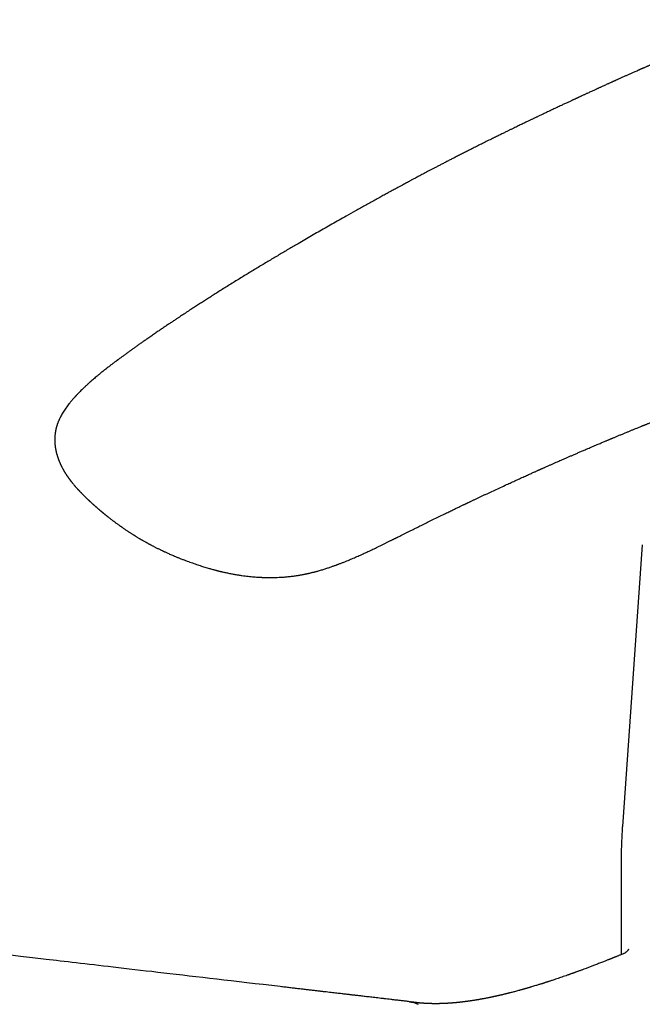
# Model space of a CAD drawing. Units: millimetres. Extents: x 8 to 763, y 12 to 560.
# Drawn here: x 654 to 698, y 192 to 262 of the extents above; entities that cross this region are included whole.
import ezdxf

# ---------------------------------------------------------------- set-up
doc = ezdxf.new("R2010")
doc.units = ezdxf.units.MM

msp = doc.modelspace()

# ---------------------------------------------------------------- linework, layer by layer
at = {"color": 7, "linetype": 'Continuous', "lineweight": 30}
for p, q in [((687.866, 253.554), (687.863, 253.553)), ((658.692, 228.391), (658.703, 228.38)), ((698.417, 224.725), (697.006, 204.776)), ((698.417, 224.728), (698.417, 224.725)), ((696.918, 202.272), (696.918, 195.699))]:
    msp.add_line(p, q, dxfattribs=at)
at = {"color": 7, "linetype": 'Continuous', "lineweight": 30, "flags": 128}
msp.add_lwpolyline([(672.761, 193.437), (672.159, 193.507), (671.567, 193.576), (670.984, 193.644), (670.41, 193.711), (669.845, 193.776), (669.289, 193.841), (668.774, 193.901), (668.267, 193.96), (667.768, 194.018), (667.278, 194.075), (666.796, 194.131), (666.321, 194.187), (665.856, 194.241), (665.398, 194.294), (664.949, 194.346), (664.508, 194.398), (664.082, 194.447), (663.665, 194.496), (663.256, 194.543), (662.855, 194.59), (662.454, 194.637), (662.062, 194.682), (661.678, 194.727), (661.302, 194.771), (660.935, 194.814), (660.582, 194.855), (660.237, 194.895), (659.9, 194.934), (659.571, 194.972), (659.243, 195.01), (658.924, 195.048), (658.613, 195.084), (658.31, 195.119), (658.015, 195.153), (657.729, 195.187), (657.451, 195.219), (657.182, 195.25), (656.921, 195.281), (656.669, 195.31), (656.424, 195.338), (656.182, 195.367), (655.225, 195.478), (654.365, 195.578), (653.5, 195.679)], dxfattribs=at)
at = {"color": 7, "linetype": 'Continuous', "lineweight": 30}
for points, knots in [([(706.846, 261.943), (706.806, 261.928), (706.692, 261.887), (706.508, 261.819), (706.295, 261.741), (706.093, 261.665), (705.9, 261.593), (705.717, 261.523), (705.545, 261.458), (705.38, 261.394), (705.222, 261.333), (705.073, 261.275), (704.934, 261.221), (704.806, 261.171), (704.687, 261.124), (704.568, 261.077), (704.448, 261.03), (704.329, 260.982), (704.218, 260.938), (704.115, 260.896), (704.03, 260.862), (703.957, 260.833), (703.894, 260.807), (703.824, 260.779), (703.749, 260.748), (703.667, 260.715), (703.58, 260.679), (703.488, 260.642), (703.392, 260.603), (703.29, 260.561), (703.183, 260.516), (703.071, 260.47), (702.959, 260.424), (702.85, 260.379), (702.741, 260.333), (702.632, 260.287), (702.524, 260.242), (702.426, 260.201), (702.339, 260.165), (702.27, 260.136), (702.217, 260.114), (702.177, 260.097), (702.14, 260.081), (702.105, 260.066), (702.067, 260.05), (702.022, 260.032), (701.969, 260.009), (701.908, 259.983), (701.841, 259.955), (701.769, 259.924), (701.691, 259.891), (701.612, 259.858), (701.535, 259.825), (701.461, 259.794), (701.377, 259.758), (701.284, 259.718), (701.184, 259.676), (701.092, 259.637), (701.008, 259.6), (700.931, 259.567), (700.858, 259.536), (700.783, 259.504), (700.701, 259.469), (700.611, 259.43), (700.513, 259.388), (700.407, 259.342), (700.296, 259.295), (700.181, 259.245), (700.062, 259.194), (699.955, 259.148), (699.861, 259.107), (699.785, 259.075), (699.715, 259.044), (699.656, 259.019), (699.609, 258.998), (699.573, 258.983), (699.543, 258.97), (699.52, 258.96), (699.499, 258.951), (699.477, 258.941), (699.447, 258.928), (699.408, 258.911), (699.353, 258.887), (699.285, 258.858), (699.209, 258.825), (699.139, 258.795), (699.074, 258.766), (699.014, 258.74), (698.954, 258.714), (698.891, 258.687), (698.827, 258.659), (698.762, 258.631), (698.699, 258.603), (698.632, 258.574), (698.563, 258.543), (698.497, 258.514), (698.438, 258.489), (698.39, 258.468), (698.353, 258.452), (698.328, 258.441), (698.31, 258.433), (698.293, 258.425), (698.274, 258.417), (698.25, 258.406), (698.218, 258.393), (698.179, 258.375), (698.132, 258.354), (698.079, 258.331), (697.999, 258.296), (697.897, 258.251), (697.778, 258.198), (697.674, 258.152), (697.583, 258.112), (697.501, 258.076), (697.415, 258.037), (697.323, 257.997), (697.227, 257.954), (697.127, 257.909), (697.023, 257.863), (696.922, 257.817), (696.828, 257.775), (696.743, 257.737), (696.67, 257.704), (696.605, 257.675), (696.552, 257.651), (696.508, 257.631), (696.466, 257.612), (696.419, 257.591), (696.366, 257.567), (696.307, 257.54), (696.243, 257.511), (696.172, 257.479), (696.094, 257.444), (696.012, 257.406), (695.914, 257.362), (695.806, 257.313), (695.689, 257.259), (695.583, 257.211), (695.488, 257.168), (695.403, 257.129), (695.324, 257.093), (695.252, 257.06), (695.185, 257.029), (695.111, 256.995), (695.023, 256.955), (694.918, 256.907), (694.804, 256.854), (694.681, 256.798), (694.57, 256.747), (694.474, 256.702), (694.393, 256.665), (694.31, 256.627), (694.225, 256.587), (694.139, 256.548), (694.058, 256.51), (693.987, 256.478), (693.926, 256.449), (693.874, 256.425), (693.828, 256.404), (693.788, 256.385), (693.754, 256.369), (693.726, 256.356), (693.701, 256.345), (693.669, 256.33), (693.625, 256.31), (693.568, 256.283), (693.502, 256.252), (693.426, 256.217), (693.341, 256.177), (693.245, 256.133), (693.141, 256.084), (693.029, 256.032), (692.914, 255.978), (692.798, 255.924), (692.62, 255.84), (692.38, 255.728), (692.093, 255.593), (691.825, 255.466), (691.576, 255.348), (691.335, 255.234), (691.151, 255.147), (691.021, 255.085), (690.942, 255.047), (690.864, 255.01), (690.788, 254.973), (690.712, 254.937), (690.637, 254.901), (690.558, 254.863), (690.473, 254.823), (690.378, 254.777), (690.273, 254.727), (690.16, 254.672), (690.038, 254.614), (689.908, 254.551), (689.769, 254.484), (689.622, 254.413), (689.466, 254.337), (689.302, 254.258), (689.129, 254.173), (688.947, 254.085), (688.745, 253.986), (688.521, 253.877), (688.274, 253.755), (688.054, 253.647), (687.917, 253.579), (687.866, 253.554)], [0, 0, 0, 0, 0.006257, 0.018033, 0.029289, 0.040025, 0.050244, 0.059946, 0.069131, 0.0778, 0.086329, 0.094294, 0.101693, 0.108529, 0.114839, 0.120828, 0.127629, 0.134008, 0.139966, 0.145502, 0.150617, 0.153769, 0.157151, 0.160879, 0.164953, 0.169374, 0.17414, 0.179011, 0.184198, 0.189699, 0.195515, 0.201646, 0.207842, 0.213689, 0.219179, 0.225575, 0.231408, 0.236678, 0.241385, 0.24553, 0.247854, 0.250011, 0.252, 0.253822, 0.255731, 0.258142, 0.261062, 0.26449, 0.268001, 0.271922, 0.276242, 0.280577, 0.28474, 0.288732, 0.292553, 0.298379, 0.303755, 0.308683, 0.313212, 0.317371, 0.321186, 0.325039, 0.329492, 0.334342, 0.339628, 0.345348, 0.351463, 0.357514, 0.363897, 0.370613, 0.374727, 0.378931, 0.382773, 0.386084, 0.388351, 0.390279, 0.391866, 0.393115, 0.394038, 0.395158, 0.396753, 0.398825, 0.401373, 0.405638, 0.409687, 0.413432, 0.416874, 0.420013, 0.423056, 0.426427, 0.430138, 0.433292, 0.436656, 0.440229, 0.444013, 0.447652, 0.450757, 0.453326, 0.455361, 0.456532, 0.457404, 0.458166, 0.459184, 0.460464, 0.462009, 0.464167, 0.466692, 0.469581, 0.472578, 0.479374, 0.485693, 0.491537, 0.495802, 0.500067, 0.504611, 0.509432, 0.514532, 0.519811, 0.525359, 0.530887, 0.535877, 0.540319, 0.544212, 0.547556, 0.550494, 0.552601, 0.554616, 0.557072, 0.560066, 0.563027, 0.566375, 0.570108, 0.574229, 0.57869, 0.583084, 0.589651, 0.595808, 0.601554, 0.606337, 0.610793, 0.614921, 0.618721, 0.622195, 0.625373, 0.630435, 0.635951, 0.641923, 0.648349, 0.655229, 0.659289, 0.663493, 0.66784, 0.67233, 0.676913, 0.681177, 0.685027, 0.688057, 0.690771, 0.693169, 0.69525, 0.697016, 0.698465, 0.699641, 0.700944, 0.703447, 0.706455, 0.709885, 0.713736, 0.718241, 0.723212, 0.728648, 0.734547, 0.740593, 0.74657, 0.752479, 0.768377, 0.783761, 0.797061, 0.809928, 0.822317, 0.834228, 0.838356, 0.842424, 0.846431, 0.850377, 0.854262, 0.858086, 0.862008, 0.866318, 0.871259, 0.876633, 0.882442, 0.888686, 0.895364, 0.902477, 0.910025, 0.918008, 0.926425, 0.935278, 0.944567, 0.954291, 0.966311, 0.978936, 0.992168, 1, 1, 1, 1]), ([(687.863, 253.554), (687.817, 253.532), (687.651, 253.449), (687.368, 253.309), (687.018, 253.134), (686.678, 252.964), (686.35, 252.799), (686.039, 252.641), (685.743, 252.491), (685.464, 252.349), (685.194, 252.211), (684.934, 252.077), (684.684, 251.948), (684.443, 251.824), (684.213, 251.704), (683.992, 251.589), (683.78, 251.479), (683.58, 251.374), (683.39, 251.274), (683.211, 251.18), (683.042, 251.091), (682.883, 251.007), (682.736, 250.929), (682.599, 250.857), (682.471, 250.789), (682.352, 250.725), (682.241, 250.666), (682.141, 250.613), (682.051, 250.565), (681.971, 250.522), (681.899, 250.484), (681.834, 250.449), (681.775, 250.418), (681.722, 250.389), (681.673, 250.363), (681.63, 250.34), (681.593, 250.32), (681.561, 250.303), (681.532, 250.287), (681.501, 250.27), (681.465, 250.251), (681.424, 250.229), (681.367, 250.198), (681.291, 250.157), (681.193, 250.104), (681.084, 250.045), (680.963, 249.98), (680.831, 249.908), (680.687, 249.83), (680.543, 249.752), (680.402, 249.675), (680.264, 249.6), (680.119, 249.521), (679.967, 249.437), (679.808, 249.35), (679.643, 249.26), (679.301, 249.072), (678.788, 248.788), (678.108, 248.408), (677.489, 248.061), (676.932, 247.745), (676.433, 247.462), (675.941, 247.181), (675.455, 246.902), (674.976, 246.625), (674.5, 246.349), (673.959, 246.033), (673.35, 245.676), (672.67, 245.274), (671.982, 244.864), (671.286, 244.446), (670.703, 244.093), (670.236, 243.808), (669.885, 243.593), (669.533, 243.376), (669.182, 243.158), (668.835, 242.942), (668.496, 242.729), (668.166, 242.522), (667.849, 242.321), (667.545, 242.127), (667.253, 241.941), (666.97, 241.759), (666.696, 241.581), (666.459, 241.428), (666.26, 241.297), (666.095, 241.189), (665.933, 241.083), (665.776, 240.98), (665.619, 240.876), (665.449, 240.763), (665.259, 240.637), (665.05, 240.497), (664.829, 240.349), (664.599, 240.194), (664.359, 240.032), (664.111, 239.863), (663.854, 239.687), (663.587, 239.503), (663.339, 239.331), (663.11, 239.171), (662.905, 239.028), (662.705, 238.886), (662.51, 238.748), (662.324, 238.615), (662.146, 238.487), (661.996, 238.379), (661.872, 238.289), (661.771, 238.216), (661.676, 238.147), (661.586, 238.081), (661.501, 238.019), (661.422, 237.961), (661.347, 237.906), (661.289, 237.863), (661.246, 237.831), (661.218, 237.81), (661.194, 237.792), (661.174, 237.777), (661.154, 237.763), (661.131, 237.745), (661.099, 237.721), (661.057, 237.69), (661.005, 237.651), (660.942, 237.603), (660.869, 237.548), (660.789, 237.487), (660.705, 237.423), (660.575, 237.324), (660.403, 237.19), (660.19, 237.021), (659.984, 236.855), (659.808, 236.709), (659.659, 236.585), (659.54, 236.483), (659.446, 236.402), (659.376, 236.34), (659.328, 236.298), (659.284, 236.259), (659.245, 236.224), (659.214, 236.196), (659.189, 236.174), (659.167, 236.154), (659.144, 236.133), (659.115, 236.107), (659.077, 236.072), (659.029, 236.027), (658.968, 235.971), (658.893, 235.9), (658.803, 235.814), (658.699, 235.714), (658.613, 235.628), (658.545, 235.559), (658.498, 235.512), (658.451, 235.463), (658.407, 235.417), (658.369, 235.377), (658.339, 235.345), (658.315, 235.32), (658.295, 235.299), (658.275, 235.277), (658.253, 235.253), (658.228, 235.226), (658.195, 235.189), (658.153, 235.143), (658.103, 235.086), (658.023, 234.994), (657.919, 234.871), (657.798, 234.721), (657.687, 234.575), (657.581, 234.43), (657.481, 234.284), (657.388, 234.138), (657.302, 233.995), (657.241, 233.884), (657.199, 233.806), (657.174, 233.756), (657.148, 233.703), (657.122, 233.648), (657.098, 233.596), (657.077, 233.55), (657.059, 233.508), (657.041, 233.465), (657.022, 233.416), (657.002, 233.364), (656.982, 233.309), (656.963, 233.254), (656.944, 233.198), (656.927, 233.142), (656.912, 233.091), (656.899, 233.045), (656.887, 232.997), (656.874, 232.944), (656.862, 232.889), (656.85, 232.829), (656.837, 232.763), (656.824, 232.684), (656.813, 232.6), (656.804, 232.518), (656.797, 232.437), (656.792, 232.35), (656.789, 232.263), (656.788, 232.187), (656.789, 232.129), (656.79, 232.082), (656.792, 232.038), (656.793, 232.004), (656.795, 231.978), (656.796, 231.951), (656.799, 231.918), (656.802, 231.88), (656.805, 231.842), (656.809, 231.807), (656.813, 231.774), (656.817, 231.74), (656.822, 231.702), (656.827, 231.66), (656.834, 231.613), (656.842, 231.567), (656.851, 231.518), (656.86, 231.47), (656.87, 231.422), (656.88, 231.376), (656.89, 231.33), (656.901, 231.284), (656.913, 231.237), (656.925, 231.191), (656.937, 231.147), (656.949, 231.105), (656.961, 231.064), (656.975, 231.021), (656.989, 230.977), (657.002, 230.938), (657.012, 230.908), (657.02, 230.883), (657.029, 230.859), (657.039, 230.83), (657.052, 230.794), (657.066, 230.758), (657.079, 230.723), (657.092, 230.69), (657.106, 230.657), (657.121, 230.62), (657.137, 230.582), (657.152, 230.547), (657.166, 230.516), (657.181, 230.481), (657.201, 230.437), (657.225, 230.385), (657.251, 230.331), (657.277, 230.28), (657.302, 230.23), (657.33, 230.177), (657.355, 230.129), (657.376, 230.092), (657.389, 230.068), (657.402, 230.046), (657.417, 230.019), (657.438, 229.982), (657.462, 229.941), (657.486, 229.9), (657.51, 229.86), (657.537, 229.818), (657.563, 229.775), (657.589, 229.736), (657.613, 229.698), (657.64, 229.658), (657.669, 229.614), (657.7, 229.569), (657.729, 229.527), (657.757, 229.487), (657.787, 229.446), (657.815, 229.408), (657.839, 229.375), (657.856, 229.352), (657.87, 229.332), (657.884, 229.314), (657.9, 229.293), (657.92, 229.267), (657.942, 229.238), (657.966, 229.209), (657.987, 229.181), (658.007, 229.156), (658.026, 229.132), (658.045, 229.109), (658.075, 229.073), (658.114, 229.026), (658.151, 228.981), (658.179, 228.948), (658.199, 228.925), (658.221, 228.899), (658.246, 228.871), (658.274, 228.839), (658.306, 228.803), (658.346, 228.757), (658.389, 228.711), (658.429, 228.667), (658.461, 228.632), (658.488, 228.603), (658.511, 228.578), (658.536, 228.552), (658.563, 228.524), (658.585, 228.5), (658.601, 228.483), (658.613, 228.471), (658.63, 228.454), (658.653, 228.43), (658.674, 228.408), (658.688, 228.394), (658.691, 228.39)], [0, 0, 0, 0, 0.003794, 0.013724, 0.023352, 0.032678, 0.041702, 0.050424, 0.05837, 0.066049, 0.073458, 0.0806, 0.087473, 0.094078, 0.100414, 0.106482, 0.112282, 0.117814, 0.122985, 0.127898, 0.132552, 0.136948, 0.14094, 0.144693, 0.148204, 0.151475, 0.154506, 0.157296, 0.159706, 0.161902, 0.163884, 0.165653, 0.167207, 0.168724, 0.17006, 0.171237, 0.172253, 0.173109, 0.173835, 0.174666, 0.175653, 0.176784, 0.178029, 0.180382, 0.183055, 0.186047, 0.189358, 0.192989, 0.196938, 0.201208, 0.204786, 0.208562, 0.212534, 0.216704, 0.221071, 0.225626, 0.230218, 0.249159, 0.267792, 0.286118, 0.299935, 0.313573, 0.327032, 0.340312, 0.353413, 0.366356, 0.379349, 0.397714, 0.416286, 0.435065, 0.454053, 0.473253, 0.48276, 0.49232, 0.501932, 0.511592, 0.5211, 0.530356, 0.539356, 0.548102, 0.556322, 0.564301, 0.572041, 0.57954, 0.5868, 0.591423, 0.595943, 0.60036, 0.604675, 0.608896, 0.613231, 0.618695, 0.624445, 0.630483, 0.636807, 0.64342, 0.650194, 0.657245, 0.664573, 0.672178, 0.677767, 0.683491, 0.689075, 0.694373, 0.699619, 0.704554, 0.709177, 0.712098, 0.71488, 0.717521, 0.720023, 0.722384, 0.724604, 0.726683, 0.728575, 0.72948, 0.730266, 0.730935, 0.731486, 0.731941, 0.732572, 0.733459, 0.734601, 0.736074, 0.737829, 0.739868, 0.74218, 0.744555, 0.746909, 0.753118, 0.759185, 0.765109, 0.770874, 0.77463, 0.778177, 0.781512, 0.78301, 0.784461, 0.785845, 0.787029, 0.787985, 0.788713, 0.789285, 0.789989, 0.790856, 0.791885, 0.79348, 0.795357, 0.797506, 0.800516, 0.80381, 0.807395, 0.808883, 0.810417, 0.811998, 0.813538, 0.814821, 0.815836, 0.816581, 0.817179, 0.817856, 0.818614, 0.819455, 0.82038, 0.822001, 0.82377, 0.825617, 0.830499, 0.835003, 0.839102, 0.843317, 0.847637, 0.851636, 0.855639, 0.859448, 0.860662, 0.861968, 0.863394, 0.86492, 0.866319, 0.867527, 0.868511, 0.869605, 0.870892, 0.872252, 0.873616, 0.874996, 0.876405, 0.877837, 0.879123, 0.880193, 0.881288, 0.882642, 0.884086, 0.885305, 0.887031, 0.888924, 0.891047, 0.893038, 0.894888, 0.896847, 0.89925, 0.90116, 0.902213, 0.903432, 0.904559, 0.905381, 0.90586, 0.906477, 0.907283, 0.908257, 0.909204, 0.910042, 0.910771, 0.911521, 0.912443, 0.913518, 0.914512, 0.915798, 0.916853, 0.918043, 0.919273, 0.920293, 0.921358, 0.922593, 0.923653, 0.924776, 0.925914, 0.926909, 0.927809, 0.928863, 0.930094, 0.931036, 0.931779, 0.932323, 0.932855, 0.933587, 0.934499, 0.93547, 0.936335, 0.937092, 0.93791, 0.938843, 0.939879, 0.940773, 0.941488, 0.942237, 0.943438, 0.944783, 0.946228, 0.94758, 0.948733, 0.950108, 0.951687, 0.952465, 0.953038, 0.953549, 0.954259, 0.955174, 0.956443, 0.957517, 0.958437, 0.959639, 0.960913, 0.961877, 0.962829, 0.963944, 0.965181, 0.966428, 0.96763, 0.968638, 0.969734, 0.971056, 0.971829, 0.972485, 0.973023, 0.973458, 0.974017, 0.974775, 0.975664, 0.976462, 0.977312, 0.977998, 0.978653, 0.979328, 0.980022, 0.981747, 0.983387, 0.983931, 0.984585, 0.98535, 0.986225, 0.987046, 0.988142, 0.989407, 0.990968, 0.992238, 0.99324, 0.994059, 0.994616, 0.995385, 0.996323, 0.997129, 0.997477, 0.997776, 0.998202, 0.998857, 0.999741, 1, 1, 1, 1]), ([(663.107, 225.002), (663.115, 224.997), (663.147, 224.979), (663.198, 224.95), (663.261, 224.915), (663.32, 224.883), (663.374, 224.853), (663.421, 224.827), (663.462, 224.805), (663.502, 224.784), (663.548, 224.759), (663.604, 224.729), (663.67, 224.694), (663.742, 224.656), (663.818, 224.617), (663.898, 224.576), (663.983, 224.533), (664.073, 224.488), (664.163, 224.443), (664.249, 224.402), (664.326, 224.365), (664.387, 224.335), (664.434, 224.313), (664.47, 224.296), (664.503, 224.281), (664.537, 224.265), (664.572, 224.248), (664.629, 224.222), (664.709, 224.186), (664.815, 224.137), (664.933, 224.085), (665.062, 224.029), (665.2, 223.969), (665.357, 223.903), (665.536, 223.829), (665.737, 223.749), (665.952, 223.665), (666.159, 223.587), (666.356, 223.514), (666.54, 223.449), (666.727, 223.383), (666.913, 223.321), (667.09, 223.262), (667.257, 223.209), (667.418, 223.159), (667.573, 223.112), (667.721, 223.069), (667.855, 223.03), (667.977, 222.997), (668.084, 222.968), (668.176, 222.943), (668.254, 222.923), (668.313, 222.908), (668.355, 222.898), (668.385, 222.89), (668.419, 222.882), (668.464, 222.871), (668.523, 222.856), (668.599, 222.838), (668.688, 222.817), (668.792, 222.794), (668.909, 222.768), (669.08, 222.732), (669.298, 222.688), (669.554, 222.641), (669.803, 222.6), (670.042, 222.564), (670.271, 222.534), (670.49, 222.508), (670.7, 222.486), (670.9, 222.468), (671.053, 222.457), (671.161, 222.45), (671.224, 222.446), (671.281, 222.443), (671.328, 222.44), (671.364, 222.438), (671.389, 222.437), (671.411, 222.436), (671.442, 222.435), (671.49, 222.432), (671.559, 222.43), (671.643, 222.427), (671.737, 222.424), (671.836, 222.423), (671.94, 222.421), (672.055, 222.421), (672.178, 222.421), (672.346, 222.424), (672.555, 222.429), (672.823, 222.442), (673.108, 222.462), (673.407, 222.49), (673.698, 222.524), (673.924, 222.556), (674.089, 222.583), (674.195, 222.601), (674.293, 222.619), (674.381, 222.635), (674.46, 222.651), (674.529, 222.665), (674.588, 222.677), (674.634, 222.687), (674.668, 222.694), (674.697, 222.7), (674.73, 222.708), (674.776, 222.718), (674.834, 222.731), (674.905, 222.748), (674.986, 222.768), (675.072, 222.789), (675.159, 222.811), (675.245, 222.834), (675.331, 222.857), (675.478, 222.897), (675.684, 222.957), (675.942, 223.036), (676.189, 223.117), (676.38, 223.182), (676.521, 223.232), (676.611, 223.264), (676.691, 223.293), (676.752, 223.316), (676.798, 223.333), (676.835, 223.347), (676.874, 223.361), (676.925, 223.38), (676.991, 223.406), (677.075, 223.438), (677.17, 223.475), (677.276, 223.517), (677.473, 223.596), (677.753, 223.711), (678.107, 223.863), (678.458, 224.018), (678.807, 224.177), (679.158, 224.34), (679.507, 224.506), (679.859, 224.676), (680.125, 224.807), (680.305, 224.896), (680.399, 224.942), (680.491, 224.988), (680.578, 225.031), (680.656, 225.07), (680.723, 225.104), (680.78, 225.132), (680.826, 225.155), (680.863, 225.173), (680.891, 225.188), (680.916, 225.2), (680.943, 225.213), (680.977, 225.23), (681.02, 225.252), (681.07, 225.277), (681.144, 225.314), (681.241, 225.362), (681.378, 225.431), (681.539, 225.511), (681.726, 225.605), (681.925, 225.704), (682.135, 225.808), (682.354, 225.917), (682.621, 226.049), (682.937, 226.206), (683.305, 226.387), (683.685, 226.574), (684.078, 226.766), (684.395, 226.92), (684.631, 227.034), (684.778, 227.106), (684.92, 227.174), (685.052, 227.238), (685.177, 227.298), (685.298, 227.356), (685.417, 227.413), (685.531, 227.468), (685.632, 227.517), (685.716, 227.556), (685.782, 227.588), (685.832, 227.612), (685.876, 227.633), (685.909, 227.648), (685.933, 227.66), (685.954, 227.67), (685.979, 227.682), (686.012, 227.698), (686.056, 227.719), (686.111, 227.745), (686.176, 227.775), (686.25, 227.811), (686.333, 227.85), (686.453, 227.907), (686.607, 227.98), (686.794, 228.068), (686.983, 228.157), (687.173, 228.247), (687.366, 228.337), (687.63, 228.46), (687.968, 228.618), (688.381, 228.809), (688.715, 228.963), (688.967, 229.079), (689.136, 229.156), (689.305, 229.234), (689.473, 229.311), (689.636, 229.385), (689.801, 229.46), (689.966, 229.535), (690.13, 229.609), (690.282, 229.678), (690.423, 229.741), (690.551, 229.799), (690.666, 229.851), (690.77, 229.898), (690.862, 229.939), (690.942, 229.975), (691.011, 230.006), (691.069, 230.032), (691.115, 230.052), (691.156, 230.071), (691.197, 230.089), (691.247, 230.111), (691.306, 230.138), (691.376, 230.169), (691.456, 230.204), (691.545, 230.244), (691.641, 230.287), (691.74, 230.33), (691.837, 230.374), (691.967, 230.431), (692.126, 230.501), (692.315, 230.584), (692.496, 230.664), (692.671, 230.741), (692.839, 230.814), (693.011, 230.89), (693.194, 230.969), (693.393, 231.056), (693.605, 231.147), (693.828, 231.244), (694.063, 231.345), (694.31, 231.451), (694.531, 231.546), (694.723, 231.628), (694.884, 231.697), (695.047, 231.766), (695.206, 231.833), (695.356, 231.897), (695.492, 231.954), (695.616, 232.006), (695.726, 232.053), (695.823, 232.094), (695.907, 232.129), (695.977, 232.158), (696.03, 232.18), (696.066, 232.196), (696.092, 232.206), (696.118, 232.217), (696.148, 232.23), (696.187, 232.246), (696.236, 232.267), (696.295, 232.291), (696.366, 232.321), (696.445, 232.354), (696.533, 232.39), (696.63, 232.431), (696.734, 232.474), (696.842, 232.519), (696.949, 232.563), (697.055, 232.607), (697.159, 232.65), (697.294, 232.706), (697.46, 232.774), (697.653, 232.853), (697.84, 232.93), (698.018, 233.002), (698.186, 233.071), (698.312, 233.122), (698.397, 233.156), (698.439, 233.174), (698.473, 233.188), (698.499, 233.198), (698.518, 233.205), (698.538, 233.214), (698.566, 233.225), (698.605, 233.241), (698.654, 233.261), (698.713, 233.284), (698.78, 233.311), (698.856, 233.342), (698.942, 233.377), (699.036, 233.415), (699.136, 233.455), (699.287, 233.515), (699.488, 233.596), (699.741, 233.697), (700, 233.8), (700.203, 233.88), (700.348, 233.937), (700.432, 233.97), (700.512, 234.002), (700.584, 234.03), (700.646, 234.054), (700.697, 234.075), (700.739, 234.091), (700.772, 234.104), (700.798, 234.114), (700.822, 234.124), (700.849, 234.134), (700.884, 234.148), (700.928, 234.165), (700.979, 234.185), (701.034, 234.206), (701.091, 234.228), (701.175, 234.261), (701.288, 234.305), (701.434, 234.362), (701.587, 234.422), (701.785, 234.498), (702.028, 234.592), (702.317, 234.703), (702.54, 234.788), (702.69, 234.845), (702.761, 234.872), (702.825, 234.896), (702.881, 234.918), (702.928, 234.936), (702.967, 234.95), (702.998, 234.962), (703.021, 234.971), (703.042, 234.979), (703.067, 234.988), (703.1, 235.001), (703.143, 235.017), (703.197, 235.037), (703.259, 235.061), (703.329, 235.087), (703.404, 235.116), (703.479, 235.144), (703.585, 235.184), (703.719, 235.234), (703.879, 235.294), (704.018, 235.346), (704.138, 235.391), (704.246, 235.431), (704.358, 235.472), (704.474, 235.516), (704.577, 235.554), (704.665, 235.586), (704.737, 235.613), (704.811, 235.64), (704.886, 235.668), (704.96, 235.695), (705.028, 235.72), (705.088, 235.742), (705.139, 235.761), (705.181, 235.776), (705.213, 235.788), (705.238, 235.797), (705.258, 235.804), (705.28, 235.813), (705.311, 235.824), (705.351, 235.838), (705.402, 235.857), (705.462, 235.879), (705.531, 235.904), (705.659, 235.951), (705.843, 236.018), (706.078, 236.103), (706.308, 236.186), (706.499, 236.254), (706.651, 236.309), (706.764, 236.349), (706.87, 236.387), (706.968, 236.422), (707.059, 236.454), (707.135, 236.481), (707.197, 236.503), (707.246, 236.521), (707.29, 236.536), (707.329, 236.55), (707.365, 236.563), (707.407, 236.578), (707.459, 236.596), (707.526, 236.62), (707.604, 236.647), (707.693, 236.678), (707.789, 236.712), (707.888, 236.747), (707.985, 236.781), (708.069, 236.811), (708.141, 236.836), (708.199, 236.856), (708.256, 236.876), (708.307, 236.894), (708.36, 236.912), (708.419, 236.933), (708.487, 236.956), (708.561, 236.982), (708.642, 237.01), (708.727, 237.04), (708.817, 237.071), (708.904, 237.1), (708.987, 237.129), (709.054, 237.152), (709.096, 237.167), (709.112, 237.172)], [0, 0, 0, 0, 0.0005447, 0.0020931, 0.0033678, 0.0046935, 0.0059302, 0.0069472, 0.0077447, 0.0085639, 0.0095661, 0.0107875, 0.0122278, 0.0138434, 0.0154775, 0.0171162, 0.0190337, 0.0209571, 0.0228865, 0.0247598, 0.0263843, 0.0277467, 0.0286333, 0.0293583, 0.0300154, 0.030721, 0.0314757, 0.0322792, 0.0342871, 0.0365466, 0.0390351, 0.0417191, 0.0445973, 0.0476683, 0.0515333, 0.0556612, 0.0600485, 0.064691, 0.068225, 0.0718895, 0.0756771, 0.0793608, 0.0828211, 0.0860603, 0.0890806, 0.0921525, 0.0949647, 0.0975194, 0.0998186, 0.1018642, 0.103546, 0.1050071, 0.1062302, 0.106838, 0.1073627, 0.1079495, 0.1087153, 0.1098598, 0.1112566, 0.112905, 0.1148039, 0.1169523, 0.1193461, 0.1241346, 0.1287276, 0.1331291, 0.1373426, 0.1413715, 0.1451506, 0.1487614, 0.1522088, 0.1554931, 0.1566242, 0.1577344, 0.1587298, 0.1595293, 0.1601329, 0.1605407, 0.1608445, 0.1612541, 0.1621277, 0.1632826, 0.1647186, 0.1664357, 0.168012, 0.1697683, 0.1717048, 0.173821, 0.1760006, 0.1802193, 0.184357, 0.1895831, 0.1946813, 0.1996558, 0.2045107, 0.2064202, 0.2083044, 0.2100457, 0.2116004, 0.2129676, 0.214251, 0.2153059, 0.2161314, 0.2167266, 0.2171167, 0.2177133, 0.218536, 0.2195857, 0.2208919, 0.2224296, 0.224036, 0.2256435, 0.2272521, 0.2288618, 0.2304723, 0.2355105, 0.2405422, 0.2453731, 0.2499319, 0.2518868, 0.2537621, 0.2553741, 0.256682, 0.2574958, 0.2581722, 0.2589389, 0.2598233, 0.2612911, 0.2629997, 0.2649494, 0.2671405, 0.2695728, 0.2772092, 0.2847267, 0.2921151, 0.2998926, 0.3075582, 0.3153168, 0.3232113, 0.3312437, 0.3333657, 0.3354973, 0.3376382, 0.3396564, 0.3414444, 0.3430023, 0.3442605, 0.3453142, 0.3461634, 0.3468083, 0.3472766, 0.347862, 0.348643, 0.3496197, 0.3507914, 0.3520679, 0.3546901, 0.357464, 0.3614584, 0.3657309, 0.3702814, 0.3751104, 0.3801495, 0.3853156, 0.3934504, 0.4018816, 0.4106099, 0.4196361, 0.4289611, 0.4324553, 0.4358937, 0.4391385, 0.4421884, 0.4450433, 0.4477032, 0.4505875, 0.4532007, 0.4555427, 0.4576134, 0.4589238, 0.4600963, 0.4611153, 0.4619109, 0.4623737, 0.4627871, 0.4633482, 0.4640634, 0.4651156, 0.4663862, 0.467875, 0.469582, 0.4715071, 0.4736502, 0.4778888, 0.4822101, 0.486569, 0.4909654, 0.495399, 0.4998697, 0.509203, 0.5186937, 0.528344, 0.5321792, 0.5360396, 0.5399252, 0.5438187, 0.547563, 0.5511209, 0.5551444, 0.5588997, 0.5623868, 0.5656058, 0.5685566, 0.5711936, 0.5735719, 0.5756914, 0.577552, 0.5790803, 0.5804104, 0.5815695, 0.5822883, 0.5832219, 0.5843712, 0.5857364, 0.5873518, 0.5891921, 0.5912571, 0.5935267, 0.5958086, 0.5980546, 0.6002649, 0.6047544, 0.6090883, 0.6132664, 0.6172887, 0.621155, 0.6248913, 0.6292064, 0.6337992, 0.6386693, 0.6438166, 0.649241, 0.654942, 0.6609198, 0.6645346, 0.6682435, 0.6720466, 0.6758071, 0.6792681, 0.6824239, 0.6852745, 0.6878198, 0.69006, 0.691995, 0.6936249, 0.6949497, 0.6956249, 0.6961801, 0.6967076, 0.6974141, 0.6983072, 0.6993727, 0.7008099, 0.702442, 0.704269, 0.7062908, 0.7085547, 0.7110197, 0.7135413, 0.7160269, 0.7184767, 0.7208905, 0.7232684, 0.7278907, 0.732371, 0.736701, 0.7408232, 0.7447266, 0.7484112, 0.7495791, 0.7505785, 0.7513719, 0.7519592, 0.7523407, 0.7526784, 0.7533707, 0.7542859, 0.755424, 0.756785, 0.7583407, 0.760112, 0.7620987, 0.7643009, 0.7666641, 0.7690581, 0.7747995, 0.7806791, 0.7866966, 0.7928518, 0.7948146, 0.796791, 0.7986998, 0.80039, 0.8018584, 0.8030008, 0.80396, 0.8047359, 0.8053286, 0.8058031, 0.8064173, 0.807198, 0.8082488, 0.8094733, 0.8107525, 0.8120729, 0.8134345, 0.8166223, 0.8200153, 0.8236125, 0.8273384, 0.8338449, 0.8405829, 0.8475522, 0.8493995, 0.8510774, 0.8525652, 0.8538629, 0.8549704, 0.8558732, 0.8565927, 0.8571288, 0.8575156, 0.8580653, 0.8588447, 0.8598537, 0.8610924, 0.8625607, 0.8642263, 0.8660211, 0.8677811, 0.8695034, 0.8734514, 0.8771848, 0.8807034, 0.8831664, 0.8856525, 0.8882591, 0.8909864, 0.8938342, 0.8954852, 0.8971743, 0.8989012, 0.9006662, 0.9024498, 0.9040667, 0.9054702, 0.9066606, 0.9076376, 0.9084014, 0.908952, 0.9093333, 0.9098401, 0.9105274, 0.9114919, 0.9126747, 0.9140758, 0.9156952, 0.9175328, 0.9231292, 0.9286306, 0.9340334, 0.9393374, 0.9420763, 0.944756, 0.947259, 0.9495746, 0.9517029, 0.953644, 0.9549131, 0.956085, 0.9571272, 0.9580286, 0.9588009, 0.9596759, 0.9609551, 0.9625027, 0.9643186, 0.9664029, 0.9687188, 0.971044, 0.9733412, 0.9756104, 0.9770224, 0.9784233, 0.9798128, 0.9810809, 0.9821413, 0.9836062, 0.9852029, 0.9869583, 0.9888697, 0.9908919, 0.9930086, 0.9952199, 0.9970236, 0.9988879, 1, 1, 1, 1]), ([(658.702, 228.379), (658.703, 228.378), (658.712, 228.369), (658.728, 228.353), (658.749, 228.331), (658.772, 228.308), (658.798, 228.282), (658.831, 228.249), (658.867, 228.214), (658.901, 228.18), (658.93, 228.152), (658.954, 228.128), (658.977, 228.105), (659.002, 228.081), (659.028, 228.056), (659.053, 228.032), (659.075, 228.011), (659.099, 227.988), (659.126, 227.962), (659.156, 227.934), (659.185, 227.907), (659.21, 227.883), (659.233, 227.861), (659.254, 227.842), (659.275, 227.823), (659.299, 227.8), (659.332, 227.77), (659.368, 227.737), (659.409, 227.699), (659.452, 227.66), (659.497, 227.619), (659.542, 227.579), (659.586, 227.54), (659.628, 227.503), (659.666, 227.469), (659.703, 227.437), (659.744, 227.401), (659.789, 227.362), (659.832, 227.324), (659.874, 227.288), (659.912, 227.256), (659.947, 227.226), (659.977, 227.201), (660.002, 227.18), (660.022, 227.163), (660.043, 227.145), (660.068, 227.124), (660.097, 227.1), (660.126, 227.075), (660.152, 227.054), (660.176, 227.034), (660.201, 227.013), (660.23, 226.989), (660.261, 226.964), (660.292, 226.939), (660.32, 226.916), (660.346, 226.894), (660.376, 226.87), (660.409, 226.844), (660.441, 226.818), (660.469, 226.796), (660.491, 226.778), (660.513, 226.76), (660.537, 226.742), (660.563, 226.721), (660.613, 226.681), (660.684, 226.626), (660.771, 226.558), (660.85, 226.497), (660.916, 226.447), (660.977, 226.402), (661.037, 226.356), (661.107, 226.305), (661.18, 226.251), (661.251, 226.199), (661.317, 226.151), (661.378, 226.108), (661.433, 226.068), (661.485, 226.032), (661.535, 225.996), (661.588, 225.96), (661.646, 225.919), (661.711, 225.875), (661.779, 225.828), (661.85, 225.78), (661.922, 225.732), (661.991, 225.686), (662.055, 225.644), (662.119, 225.602), (662.186, 225.559), (662.255, 225.515), (662.322, 225.472), (662.38, 225.436), (662.434, 225.402), (662.489, 225.368), (662.552, 225.329), (662.622, 225.286), (662.699, 225.24), (662.764, 225.201), (662.814, 225.171), (662.845, 225.153), (662.872, 225.138), (662.894, 225.124), (662.918, 225.111), (662.947, 225.093), (662.988, 225.07), (663.042, 225.039), (663.084, 225.015), (663.107, 225.002), (663.107, 225.002)], [0, 0, 0, 0, 0.0008286, 0.006734, 0.0120483, 0.0170435, 0.0234574, 0.0316601, 0.0416107, 0.0498788, 0.0568085, 0.0630774, 0.0678974, 0.0740272, 0.0812261, 0.087423, 0.0921965, 0.0975198, 0.1045966, 0.1123648, 0.1190669, 0.1256219, 0.1309938, 0.1359962, 0.1406593, 0.1461073, 0.1535251, 0.1645136, 0.1721506, 0.1832795, 0.1954118, 0.2050394, 0.215401, 0.2271991, 0.2348673, 0.2429813, 0.2533708, 0.2642998, 0.2750396, 0.2842154, 0.2943666, 0.3018628, 0.3094067, 0.3152796, 0.3194494, 0.3238687, 0.3298679, 0.3373894, 0.3444874, 0.3504871, 0.3557401, 0.3614115, 0.3681841, 0.3759589, 0.3833111, 0.3896686, 0.3953282, 0.4020179, 0.4102025, 0.418235, 0.4245812, 0.4293083, 0.434064, 0.4395518, 0.4457724, 0.4527264, 0.4746494, 0.4946318, 0.5119578, 0.5284114, 0.5396619, 0.5531253, 0.5693469, 0.5865129, 0.6024331, 0.6172749, 0.6305214, 0.6429923, 0.6543663, 0.6647901, 0.676111, 0.6892165, 0.7034742, 0.7183873, 0.7339472, 0.7500602, 0.7651239, 0.7785593, 0.7918907, 0.8061587, 0.8217393, 0.8364227, 0.848638, 0.8588362, 0.8705474, 0.8839542, 0.8987644, 0.9148825, 0.932118, 0.9395991, 0.9460894, 0.9515887, 0.956097, 0.9602066, 0.9662238, 0.9743802, 0.9858234, 0.9998557, 1, 1, 1, 1]), ([(697.006, 204.776), (696.999, 204.676), (696.984, 204.448), (696.964, 204.092), (696.946, 203.707), (696.933, 203.323), (696.923, 202.939), (696.918, 202.589), (696.918, 202.367), (696.918, 202.272)], [0, 0, 0, 0, 0.120353, 0.273782, 0.427194, 0.580589, 0.733963, 0.887316, 1, 1, 1, 1]), ([(697.435, 196.079), (697.435, 196.079), (697.435, 196.079), (697.434, 196.077), (697.433, 196.073), (697.43, 196.068), (697.426, 196.061), (697.422, 196.053), (697.417, 196.045), (697.412, 196.035), (697.404, 196.024), (697.395, 196.01), (697.383, 195.994), (697.372, 195.98), (697.358, 195.963), (697.34, 195.943), (697.317, 195.92), (697.29, 195.895), (697.258, 195.868), (697.204, 195.829), (697.143, 195.793), (697.098, 195.773), (697.075, 195.764)], [0, 0, 0, 0, 0.042559, 0.078409, 0.116956, 0.157756, 0.200733, 0.240588, 0.28184, 0.311958, 0.347315, 0.391748, 0.439393, 0.476539, 0.510843, 0.554608, 0.604448, 0.651064, 0.729448, 0.815522, 0.908742, 1, 1, 1, 1]), ([(697.075, 195.763), (697.07, 195.76), (697.028, 195.744), (696.953, 195.713), (696.854, 195.673), (696.763, 195.636), (696.677, 195.601), (696.597, 195.569), (696.524, 195.54), (696.462, 195.515), (696.411, 195.495), (696.374, 195.48), (696.349, 195.47), (696.333, 195.463), (696.321, 195.459), (696.311, 195.455), (696.301, 195.451), (696.288, 195.446), (696.266, 195.437), (696.234, 195.424), (696.192, 195.407), (696.146, 195.389), (696.096, 195.369), (696.042, 195.348), (695.972, 195.32), (695.885, 195.286), (695.778, 195.244), (695.66, 195.197), (695.53, 195.146), (695.392, 195.093), (695.251, 195.038), (695.111, 194.984), (694.781, 194.858), (694.467, 194.739), (694.17, 194.629), (694.077, 194.594), (693.985, 194.561), (693.899, 194.529), (693.82, 194.5), (693.749, 194.475), (693.687, 194.452), (693.634, 194.433), (693.59, 194.417), (693.56, 194.406), (693.54, 194.399), (693.525, 194.393), (693.507, 194.387), (693.481, 194.378), (693.441, 194.363), (693.386, 194.344), (693.319, 194.32), (693.248, 194.294), (693.173, 194.268), (693.093, 194.24), (692.976, 194.198), (692.821, 194.144), (692.634, 194.08), (692.45, 194.017), (692.27, 193.956), (692.115, 193.904), (691.987, 193.862), (691.887, 193.829), (691.807, 193.803), (691.746, 193.783), (691.701, 193.768), (691.662, 193.755), (691.629, 193.745), (691.602, 193.736), (691.574, 193.727), (691.543, 193.717), (691.506, 193.705), (691.463, 193.692), (691.41, 193.675), (691.346, 193.655), (691.27, 193.631), (691.187, 193.604), (691.096, 193.576), (690.987, 193.542), (690.86, 193.504), (690.713, 193.459), (690.592, 193.423), (690.501, 193.396), (690.441, 193.378), (690.38, 193.36), (690.318, 193.342), (690.255, 193.324), (690.2, 193.308), (690.154, 193.295), (690.12, 193.285), (690.091, 193.277), (690.07, 193.271), (690.053, 193.266), (690.033, 193.261), (690.003, 193.252), (689.96, 193.24), (689.905, 193.225), (689.842, 193.207), (689.774, 193.188), (689.681, 193.163), (689.567, 193.132), (689.434, 193.096), (689.306, 193.062), (689.181, 193.03), (689.083, 193.005), (689.013, 192.987), (688.973, 192.977), (688.938, 192.968), (688.909, 192.961), (688.887, 192.955), (688.865, 192.95), (688.839, 192.943), (688.803, 192.934), (688.758, 192.923), (688.7, 192.909), (688.631, 192.892), (688.557, 192.875), (688.486, 192.858), (688.421, 192.842), (688.361, 192.829), (688.306, 192.816), (688.255, 192.804), (688.203, 192.792), (688.148, 192.78), (688.088, 192.766), (688.024, 192.752), (687.967, 192.74), (687.92, 192.73), (687.887, 192.723), (687.863, 192.717), (687.844, 192.713), (687.823, 192.709), (687.793, 192.702), (687.749, 192.693), (687.69, 192.681), (687.622, 192.667), (687.547, 192.651), (687.459, 192.634), (687.358, 192.614), (687.243, 192.592), (687.149, 192.574), (687.08, 192.561), (687.04, 192.554), (687.008, 192.548), (686.984, 192.544), (686.962, 192.54), (686.939, 192.536), (686.909, 192.53), (686.871, 192.524), (686.826, 192.516), (686.778, 192.507), (686.729, 192.499), (686.666, 192.489), (686.59, 192.476), (686.502, 192.462), (686.419, 192.449), (686.34, 192.437), (686.267, 192.426), (686.201, 192.416), (686.145, 192.408), (686.098, 192.401), (686.058, 192.396), (686.014, 192.39), (685.966, 192.383), (685.918, 192.377), (685.871, 192.371), (685.827, 192.365), (685.781, 192.359), (685.735, 192.354), (685.695, 192.349), (685.66, 192.345), (685.623, 192.34), (685.578, 192.335), (685.52, 192.329), (685.455, 192.322), (685.386, 192.314), (685.319, 192.308), (685.255, 192.301), (685.199, 192.296), (685.152, 192.292), (685.117, 192.289), (685.086, 192.286), (685.06, 192.284), (685.035, 192.281), (685.007, 192.279), (684.973, 192.276), (684.934, 192.273), (684.892, 192.27), (684.844, 192.267), (684.792, 192.263), (684.737, 192.259), (684.688, 192.256), (684.645, 192.253), (684.607, 192.251), (684.575, 192.249), (684.545, 192.248), (684.516, 192.246), (684.481, 192.244), (684.441, 192.242), (684.398, 192.24), (684.347, 192.238), (684.29, 192.236), (684.229, 192.234), (684.175, 192.232), (684.129, 192.231), (684.088, 192.23), (684.046, 192.229), (683.999, 192.228), (683.938, 192.227), (683.865, 192.226), (683.785, 192.226), (683.725, 192.226), (683.682, 192.226), (683.651, 192.226), (683.616, 192.227), (683.578, 192.227), (683.539, 192.228), (683.498, 192.229), (683.456, 192.229), (683.414, 192.23), (683.377, 192.232), (683.347, 192.232), (683.323, 192.233), (683.301, 192.234), (683.274, 192.235), (683.236, 192.237), (683.189, 192.239), (683.136, 192.241), (683.085, 192.244), (683.037, 192.246), (682.996, 192.249), (682.963, 192.251), (682.938, 192.253), (682.916, 192.254), (682.894, 192.256), (682.865, 192.258), (682.828, 192.26), (682.784, 192.264), (682.737, 192.268), (682.693, 192.272), (682.656, 192.275), (682.628, 192.278), (682.602, 192.28), (682.572, 192.283), (682.535, 192.287), (682.491, 192.291), (682.445, 192.297), (682.398, 192.302), (682.352, 192.308), (682.31, 192.313), (682.277, 192.317), (682.251, 192.32), (682.231, 192.323), (682.21, 192.326), (682.187, 192.329), (682.16, 192.333), (682.128, 192.337), (682.089, 192.343), (682.043, 192.35), (682.01, 192.355), (681.992, 192.358)], [0, 0, 0, 0, 0.001031, 0.007565, 0.01359, 0.019106, 0.024113, 0.029185, 0.033599, 0.037357, 0.040457, 0.042901, 0.044095, 0.045032, 0.045818, 0.04628, 0.04685, 0.047635, 0.048635, 0.050847, 0.053454, 0.056283, 0.059334, 0.062606, 0.066099, 0.072036, 0.078519, 0.085549, 0.093686, 0.102224, 0.110783, 0.119358, 0.127948, 0.171116, 0.176796, 0.182482, 0.188172, 0.193543, 0.198353, 0.202602, 0.206524, 0.209806, 0.212448, 0.21445, 0.21538, 0.216108, 0.21718, 0.218751, 0.22082, 0.224643, 0.228773, 0.233155, 0.237789, 0.242676, 0.247815, 0.259511, 0.271138, 0.282503, 0.293605, 0.304444, 0.31123, 0.317419, 0.323014, 0.326032, 0.328844, 0.331344, 0.333299, 0.334913, 0.336468, 0.3384, 0.340708, 0.343392, 0.346452, 0.350619, 0.355326, 0.360573, 0.366289, 0.372382, 0.380928, 0.390116, 0.399946, 0.403604, 0.407343, 0.411162, 0.415063, 0.419045, 0.422917, 0.425511, 0.42769, 0.429454, 0.430802, 0.431736, 0.432591, 0.434655, 0.437409, 0.44085, 0.444979, 0.44942, 0.453752, 0.462666, 0.471079, 0.479047, 0.486993, 0.495006, 0.497784, 0.500428, 0.502669, 0.504499, 0.50592, 0.507005, 0.508675, 0.510951, 0.513833, 0.51732, 0.522224, 0.527124, 0.531678, 0.535884, 0.539745, 0.543259, 0.546445, 0.549736, 0.553322, 0.557202, 0.561377, 0.565673, 0.568441, 0.57056, 0.572032, 0.573075, 0.574386, 0.576015, 0.579119, 0.582964, 0.587545, 0.592536, 0.597752, 0.604921, 0.612475, 0.620408, 0.623561, 0.626195, 0.628313, 0.629913, 0.631116, 0.63262, 0.634539, 0.63713, 0.640221, 0.643569, 0.646828, 0.649997, 0.656257, 0.662138, 0.667736, 0.673092, 0.678103, 0.682529, 0.686714, 0.689401, 0.692174, 0.69504, 0.698304, 0.702113, 0.704902, 0.707924, 0.711179, 0.714543, 0.717342, 0.719476, 0.721915, 0.724958, 0.729006, 0.733881, 0.738721, 0.743412, 0.747953, 0.752345, 0.75524, 0.757772, 0.75994, 0.761744, 0.76337, 0.765212, 0.767652, 0.770654, 0.773672, 0.776514, 0.78099, 0.784952, 0.788407, 0.7915, 0.79428, 0.79675, 0.798523, 0.800628, 0.80318, 0.806179, 0.809438, 0.812654, 0.817391, 0.822002, 0.82609, 0.829497, 0.832132, 0.835257, 0.838873, 0.84271, 0.849072, 0.855221, 0.860839, 0.862876, 0.865127, 0.86782, 0.870916, 0.873929, 0.876714, 0.880466, 0.883705, 0.886526, 0.888996, 0.890691, 0.892204, 0.89419, 0.896904, 0.901186, 0.905378, 0.909407, 0.913273, 0.916828, 0.919212, 0.921234, 0.922892, 0.92454, 0.92662, 0.929812, 0.933412, 0.937331, 0.941457, 0.944208, 0.946382, 0.948302, 0.950531, 0.953898, 0.957564, 0.961399, 0.965406, 0.96941, 0.972956, 0.97602, 0.977721, 0.979465, 0.981267, 0.983125, 0.985308, 0.988066, 0.991434, 0.995412, 1, 1, 1, 1]), ([(681.912, 192.369), (681.819, 192.38), (681.634, 192.402), (681.363, 192.434), (681.1, 192.465), (680.846, 192.494), (680.602, 192.523), (680.367, 192.55), (680.134, 192.578), (679.904, 192.605), (679.676, 192.631), (679.46, 192.656), (679.255, 192.68), (679.061, 192.703), (678.878, 192.724), (678.706, 192.744), (678.545, 192.763), (678.395, 192.781), (678.265, 192.796), (678.153, 192.809), (678.058, 192.82), (677.964, 192.831), (677.868, 192.842), (677.759, 192.855), (677.637, 192.869), (677.501, 192.885), (677.356, 192.902), (677.201, 192.92), (677.037, 192.939), (676.865, 192.959), (676.676, 192.981), (676.472, 193.004), (676.25, 193.03), (676.018, 193.057), (675.774, 193.086), (675.52, 193.115), (675.254, 193.146), (674.978, 193.178), (674.69, 193.212), (674.392, 193.247), (674.084, 193.282), (673.767, 193.319), (673.442, 193.357), (673.105, 193.396), (672.877, 193.423), (672.762, 193.437)], [0, 0, 0, 0, 0.030625, 0.060258, 0.088898, 0.116545, 0.143201, 0.168864, 0.193536, 0.219529, 0.244322, 0.267915, 0.290309, 0.311503, 0.331497, 0.350293, 0.367889, 0.384285, 0.399483, 0.410582, 0.420942, 0.430811, 0.441294, 0.45252, 0.466436, 0.481347, 0.497254, 0.514155, 0.532052, 0.550944, 0.570831, 0.593856, 0.618085, 0.643518, 0.670156, 0.697998, 0.727044, 0.757295, 0.788751, 0.821412, 0.855278, 0.889713, 0.925311, 0.962073, 1, 1, 1, 1]), ([(681.912, 192.368), (681.961, 192.362), (682.067, 192.348), (682.226, 192.308), (682.388, 192.254), (682.492, 192.207), (682.543, 192.183)], [0, 0, 0, 0, 0.2233994, 0.4881499, 0.7471592, 1, 1, 1, 1])]:
    msp.add_open_spline(points, degree=3, knots=knots, dxfattribs=at)

doc.saveas('drawing.dxf')
